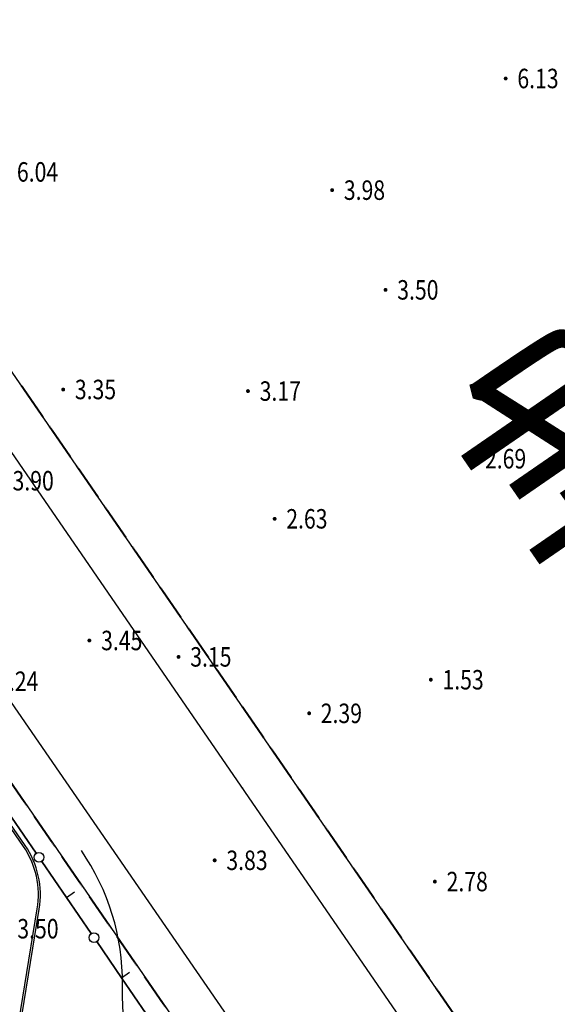
# Model space of a CAD drawing. Units: millimetres. Extents: x 0 to 257370, y 0 to 161536.
# Drawn here: x 138180 to 138236, y 86947 to 87048 of the extents above; entities that cross this region are included whole.
import ezdxf
from ezdxf.enums import TextEntityAlignment as Align

# ---------------------------------------------------------------- set-up
doc = ezdxf.new("R2010")
doc.units = ezdxf.units.MM
doc.header["$LTSCALE"] = 1.25
doc.layers.get('0').update_dxf_attribs({"linetype": 'CONTINUOUS', "lineweight": 25})
for name, color, linetype, lineweight in [('-ZL-轮廓线、投影线', 8, 'CONTINUOUS', 25), ('0-底图', 8, 'CONTINUOUS', 25), ('0-道路-非机动车道边线', 8, 'CONTINUOUS', 50), ('00机非隔离栏', 8, 'FENCELINE1', 25), ('1-外围道路', 8, 'CONTINUOUS', 25), ('dxt1', 8, 'CONTINUOUS', 25)]:
    doc.layers.add(name, color=color, linetype=linetype, lineweight=lineweight)
for name, color, linetype in [('-ZL-铺装分割', 8, 'CONTINUOUS'), ('GCD', 8, 'CONTINUOUS'), ('GCD11', 8, 'CONTINUOUS'), ('线地形要素', 8, 'CONTINUOUS')]:
    doc.layers.add(name, color=color, linetype=linetype)
doc.styles.add('STYLE2', font='txt')
doc.linetypes.add('FENCELINE1', pattern='A,6.35,-2.54,[133,ltypeshp.shx,S=2.54,R=0,X=-2.54,Y=0],-2.54,25.4', length=36.83)

# ---------------------------------------------------------------- blocks, each defined once
blk = doc.blocks.new('A$C529ac5cc')
at = {"layer": '-ZL-轮廓线、投影线'}
blk.add_lwpolyline([(105.8, -96.99, -0.328411), (106.11, -94.63), (128.02, -71.82, 0.193471), (130.53, -65.59), (130.55, -25.49), (130.55, -25.49), (130.26, -10.33, 0.20885), (127.7, -4.46), (108.95, 12.93, 0.207443), (102.95, 15.05), (30.5, 9.94, 0.231114), (24.42, 6.43), (13.65, -9.6)], format="xyb", dxfattribs=at)
at = {"layer": '-ZL-铺装分割'}
blk.add_lwpolyline([(105.63, -97.09, -0.329923), (105.96, -94.5), (127.87, -71.68, 0.193471), (130.33, -65.59), (130.35, -25.5), (130.06, -10.33, 0.208916), (127.56, -4.6), (108.82, 12.78, 0.207443), (102.96, 14.85), (30.51, 9.74, 0.231114), (24.59, 6.31), (13.7, -9.88)], format="xyb", dxfattribs=at)
blk = doc.blocks.new('dxt3')
at = {"layer": '-ZL-轮廓线、投影线', "color": 8}
blk.add_lwpolyline([(151882.37, -6743.39, -0.093484), (151889.69, -6727.17, -0.093484)], format="xyb", dxfattribs=at)
blk.add_arc((151870.02, -6713.41), 24, 325.0288, 359.9999, dxfattribs=at)
at = {"layer": '0-道路-非机动车道边线', "color": 8, "lineweight": 25, "flags": 128}
for points in [[(151896.77, -6786.38), (151896.52, -6320.8)], [(151911.27, -6786.38), (151911.52, -6321.3)]]:
    blk.add_lwpolyline(points, dxfattribs=at)
at = {"layer": '00机非隔离栏', "color": 8, "ltscale": 0.2, "const_width": 0.2, "flags": 128}
blk.add_lwpolyline([(151911.27, -6717.5), (151911.31, -6717.43)], dxfattribs=at)
at = {"layer": '1-外围道路', "color": 8}
blk.add_lwpolyline([(151892.02, -6065.86), (151892.02, -7284.44), (151916.02, -7276.07), (151916.02, -6077.27, -0.261677), (151928.01, -6055.91, -0.173921), (151944.55, -6052.51), (151871.11, -6041.19, -0.366872), (151892.02, -6065.86)], format="xyb", dxfattribs=at)
at = {"color": 8}
blk.add_blockref('A$C529ac5cc', (151759.02, -6644.1), dxfattribs=at)
at = {"style": 'STYLE2'}
for s, p in [('景观河道', (152036.77, -6719.82, 5.38)), ('防护绿地', (151970.75, -6797.19, 5.38))]:
    blk.add_text(s, height=18.803, rotation=90.0341, dxfattribs=at).set_placement(p)
blk = doc.blocks.new('380202_LC1_LG2_G1')
at = {"layer": '线地形要素'}
blk.add_circle((0, 0), 0.5, dxfattribs=at)
blk = doc.blocks.new('380202_LC1_LG3_G1')
at = {"layer": '线地形要素', "color": 7}
blk.add_lwpolyline([(0, 0), (0, 1)], dxfattribs=at)
blk = doc.blocks.new('GC200')
at = {"linetype": 'Continuous', "const_width": 0.2, "flags": 128}
blk.add_lwpolyline([(-0.1, 0, 1), (0.1, 0, 1)], format="xyb", close=True, dxfattribs=at)
blk = doc.blocks.new('dxt1')
at = {"layer": 'dxt1', "const_width": 0.2}
for points in [[(151916.02, -11670.49), (151916.02, -11671.76), (151916.02, -11674.49), (151916.02, -11674.49), (151916.02, -11671.76), (151916.02, -11670.49)], [(151916.02, -11675.49), (151916.02, -11679.49), (151916.02, -11679.49), (151916.02, -11675.49)], [(151916.02, -11680.49), (151916.02, -11684.49), (151916.02, -11684.49), (151916.02, -11680.49)], [(151916.02, -11685.49), (151916.02, -11689.49), (151916.02, -11689.49), (151916.02, -11685.49)], [(151916.02, -11690.49), (151916.02, -11694.49), (151916.02, -11694.49), (151916.02, -11690.49)], [(151916.02, -11695.49), (151916.02, -11699.49), (151916.02, -11699.49), (151916.02, -11695.49)], [(151916.02, -11700.49), (151916.02, -11704.49), (151916.02, -11704.49), (151916.02, -11700.49)], [(151892.02, -11706.75), (151892.02, -11702.75), (151892.02, -11702.75), (151892.02, -11706.75)], [(151916.02, -11705.49), (151916.02, -11709.49), (151916.02, -11709.49), (151916.02, -11705.49)], [(151892.02, -11711.75), (151892.02, -11707.75), (151892.02, -11707.75), (151892.02, -11711.75)], [(151916.02, -11710.49), (151916.02, -11711.39), (151916.02, -11714.49), (151916.02, -11714.49), (151916.02, -11711.39), (151916.02, -11710.49)], [(151892.02, -11716.75), (151892.02, -11712.75), (151892.02, -11712.75), (151892.02, -11716.75)], [(151916.02, -11715.49), (151916.02, -11719.49), (151916.02, -11719.49), (151916.02, -11715.49)], [(151892.02, -11721.75), (151892.02, -11717.75), (151892.02, -11717.75), (151892.02, -11721.75)], [(151916.02, -11720.49), (151916.02, -11724.49), (151916.02, -11724.49), (151916.02, -11720.49)], [(151892.02, -11726.75), (151892.02, -11722.75), (151892.02, -11722.75), (151892.02, -11726.75)], [(151916.02, -11725.49), (151916.02, -11729.49), (151916.02, -11729.49), (151916.02, -11725.49)], [(151892.02, -11731.75), (151892.02, -11728.71), (151892.02, -11727.75), (151892.02, -11727.75), (151892.02, -11728.71), (151892.02, -11731.75)], [(151916.02, -11730.49), (151916.02, -11734.49), (151916.02, -11734.49), (151916.02, -11730.49)], [(151916.02, -11735.49), (151916.02, -11739.49), (151916.02, -11739.49), (151916.02, -11735.49)], [(151916.02, -11740.49), (151916.02, -11744.49), (151916.02, -11744.49), (151916.02, -11740.49)], [(151916.02, -11745.49), (151916.02, -11749.49), (151916.02, -11749.49), (151916.02, -11745.49)]]:
    blk.add_lwpolyline(points, close=True, dxfattribs=at)
at = {"layer": 'dxt1'}
for points in [[(151890.04, -11706.51), (151890.03, -11711.01), (151890.04, -11706.51)], [(151890.03, -11712.01), (151890.02, -11716.51), (151890.03, -11712.01)], [(151890.02, -11716.51), (151890.01, -11721.01), (151890.02, -11716.51)], [(151890.01, -11722.01), (151890, -11726.51), (151890.01, -11722.01)], [(151890, -11726.51), (151889.99, -11731.01), (151890, -11726.51)]]:
    blk.add_lwpolyline(points, dxfattribs=at)
at = {"layer": 'dxt1', "linetype": 'Continuous'}
ref = blk.add_blockref('GC200', (151927.1, -11651.54, 6.04), dxfattribs=dict(at, rotation=325.4606032999616))
ref.add_attrib('height', '6.04', dxfattribs={"layer": 'GCD', "linetype": 'Continuous', "height": 2, "rotation": 325.4606, "width": 0.8}).set_placement((151928.09, -11652.22, 6.04), align=Align.MIDDLE_LEFT)
ref = blk.add_blockref('GC200', (151953.71, -11672.13, 3.98), dxfattribs=dict(at, rotation=325.4606032999616))
ref.add_attrib('height', '3.98', dxfattribs={"layer": 'GCD11', "linetype": 'Continuous', "height": 2, "rotation": 325.4606, "width": 0.8}).set_placement((151954.7, -11672.81, 3.98), align=Align.MIDDLE_LEFT)
ref = blk.add_blockref('GC200', (151919.33, -11673.33, 3.35), dxfattribs=dict(at, rotation=325.4606032999616))
ref.add_attrib('height', '3.35', dxfattribs={"layer": 'GCD11', "linetype": 'Continuous', "height": 2, "rotation": 325.4606, "width": 0.8}).set_placement((151920.32, -11674.01, 3.35), align=Align.MIDDLE_LEFT)
ref = blk.add_blockref('GC200', (151974.9, -11672.79, 6.13), dxfattribs=dict(at, rotation=325.4606032999616))
ref.add_attrib('height', '6.13', dxfattribs={"layer": 'GCD', "linetype": 'Continuous', "height": 2, "rotation": 325.4606, "width": 0.8}).set_placement((151975.89, -11673.47, 6.13), align=Align.MIDDLE_LEFT)
ref = blk.add_blockref('GC200', (151908.74, -11677.42, 3.9), dxfattribs=dict(at, rotation=325.4606032999616))
ref.add_attrib('height', '3.90', dxfattribs={"layer": 'GCD11', "linetype": 'Continuous', "height": 2, "rotation": 325.4606, "width": 0.8}).set_placement((151909.73, -11678.1, 3.9), align=Align.MIDDLE_LEFT)
ref = blk.add_blockref('GC200', (151952.42, -11683.68, 3.5), dxfattribs=dict(at, rotation=325.4606032999616))
ref.add_attrib('height', '3.50', dxfattribs={"layer": 'GCD11', "linetype": 'Continuous', "height": 2, "rotation": 325.4606, "width": 0.8}).set_placement((151953.41, -11684.36, 3.5), align=Align.MIDDLE_LEFT)
ref = blk.add_blockref('GC200', (151934.88, -11684.23, 3.17), dxfattribs=dict(at, rotation=325.4606032999616))
ref.add_attrib('height', '3.17', dxfattribs={"layer": 'GCD11', "linetype": 'Continuous', "height": 2, "rotation": 325.4606, "width": 0.8}).set_placement((151935.87, -11684.91, 3.17), align=Align.MIDDLE_LEFT)
ref = blk.add_blockref('GC200', (151895.76, -11693.49, 4.24), dxfattribs=dict(at, rotation=325.4606032999616))
ref.add_attrib('height', '4.24', dxfattribs={"layer": 'GCD11', "linetype": 'Continuous', "height": 2, "rotation": 325.4606, "width": 0.8}).set_placement((151896.75, -11694.17, 4.24), align=Align.MIDDLE_LEFT)
ref = blk.add_blockref('GC200', (151906.93, -11696.1, 3.45), dxfattribs=dict(at, rotation=325.4606032999616))
ref.add_attrib('height', '3.45', dxfattribs={"layer": 'GCD11', "linetype": 'Continuous', "height": 2, "rotation": 325.4606, "width": 0.8}).set_placement((151907.92, -11696.78, 3.45), align=Align.MIDDLE_LEFT)
ref = blk.add_blockref('GC200', (151929.7, -11696.59, 2.63), dxfattribs=dict(at, rotation=325.4606032999616))
ref.add_attrib('height', '2.63', dxfattribs={"layer": 'GCD11', "linetype": 'Continuous', "height": 2, "rotation": 325.4606, "width": 0.8}).set_placement((151930.68, -11697.27, 2.63), align=Align.MIDDLE_LEFT)
ref = blk.add_blockref('GC200', (151913.52, -11702.68, 3.15), dxfattribs=dict(at, rotation=325.4606032999616))
ref.add_attrib('height', '3.15', dxfattribs={"layer": 'GCD11', "linetype": 'Continuous', "height": 2, "rotation": 325.4606, "width": 0.8}).set_placement((151914.51, -11703.36, 3.15), align=Align.MIDDLE_LEFT)
ref = blk.add_blockref('GC200', (151950.01, -11703.08, 2.69), dxfattribs=dict(at, rotation=325.4606032999616))
ref.add_attrib('height', '2.69', dxfattribs={"layer": 'GCD11', "linetype": 'Continuous', "height": 2, "rotation": 325.4606, "width": 0.8}).set_placement((151951, -11703.76, 2.69), align=Align.MIDDLE_LEFT)
at = {"layer": 'dxt1', "rotation": 269.8790715809093}
for name, p in [('380202_LC1_LG2_G1', (151890.03, -11711.51, 0)), ('380202_LC1_LG3_G1', (151890.02, -11716.51, 0)), ('380202_LC1_LG2_G1', (151890.01, -11721.51, 0)), ('380202_LC1_LG3_G1', (151890, -11726.51, 0))]:
    blk.add_blockref(name, p, dxfattribs=at)
at = {"layer": 'dxt1', "linetype": 'Continuous'}
ref = blk.add_blockref('GC200', (151921.29, -11715.06, 2.39), dxfattribs=dict(at, rotation=325.4606032999616))
ref.add_attrib('height', '2.39', dxfattribs={"layer": 'GCD11', "linetype": 'Continuous', "height": 2, "rotation": 325.4606, "width": 0.8}).set_placement((151922.27, -11715.74, 2.39), align=Align.MIDDLE_LEFT)
ref = blk.add_blockref('GC200', (151883.05, -11715.61, 3.5), dxfattribs=dict(at, rotation=325.4606032999616))
ref.add_attrib('height', '3.50', dxfattribs={"layer": 'GCD11', "linetype": 'Continuous', "height": 2, "rotation": 325.4606, "width": 0.8}).set_placement((151884.04, -11716.29, 3.5), align=Align.MIDDLE_LEFT)
ref = blk.add_blockref('GC200', (151933.55, -11719.31, 1.53), dxfattribs=dict(at, rotation=325.4606032999616))
ref.add_attrib('height', '1.53', dxfattribs={"layer": 'GCD11', "linetype": 'Continuous', "height": 2, "rotation": 325.4606, "width": 0.8}).set_placement((151934.53, -11719.99, 1.53), align=Align.MIDDLE_LEFT)
ref = blk.add_blockref('GC200', (151904.73, -11722, 3.83), dxfattribs=dict(at, rotation=325.4606032999616))
ref.add_attrib('height', '3.83', dxfattribs={"layer": 'GCD11', "linetype": 'Continuous', "height": 2, "rotation": 325.4606, "width": 0.8}).set_placement((151905.72, -11722.68, 3.83), align=Align.MIDDLE_LEFT)
ref = blk.add_blockref('GC200', (151922.13, -11736.63, 2.78), dxfattribs=dict(at, rotation=325.4606032999616))
ref.add_attrib('height', '2.78', dxfattribs={"layer": 'GCD11', "linetype": 'Continuous', "height": 2, "rotation": 325.4606, "width": 0.8}).set_placement((151923.12, -11737.31, 2.78), align=Align.MIDDLE_LEFT)

msp = doc.modelspace()

# ---------------------------------------------------------------- block references
at = {"layer": '0-底图', "rotation": 34.53939670003841}
msp.add_blockref('dxt1', (6424.84, 10492.08), dxfattribs=at)

# ---------------------------------------------------------------- next in the draw order: block references
at = {"layer": '0-底图', "rotation": 34.53939670003842}
msp.add_blockref('dxt3', (9259.7, 6373.4), dxfattribs=at)

doc.saveas('drawing.dxf')
